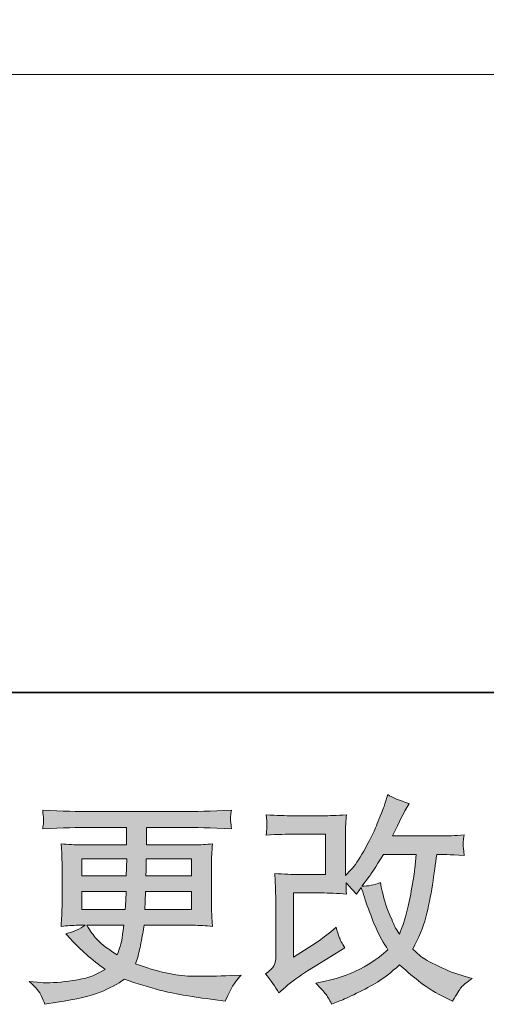
# Model space of a CAD drawing. Units: inches. Extents: x -3339 to 1417, y -2254 to 1281.
# Drawn here: x -1316 to -1082, y -2252 to -1758 of the extents above; entities that cross this region are included whole.
import ezdxf

# ---------------------------------------------------------------- set-up
doc = ezdxf.new("R2010")
doc.units = ezdxf.units.IN
doc.header["$MEASUREMENT"] = 0
doc.layers.add('图层 1', color=7, linetype='Continuous')

msp = doc.modelspace()

# ---------------------------------------------------------------- hatches: boundary and pattern name
at = {"layer": '图层 1'}
h = msp.add_hatch(color=7, dxfattribs=at)
h.dxf.hatch_style = 2
edge = h.paths.add_edge_path()
edge.add_spline(control_points=[(-1186.44, -2246.47), (-1186.44, -2246.47), (-1183.09, -2243.56), (-1183.09, -2243.56), (-1179.77, -2240.73), (-1176.09, -2238.02), (-1172.07, -2235.41), (-1172.07, -2235.41), (-1165.14, -2231.28), (-1165.14, -2231.28), (-1165.14, -2231.28), (-1157.65, -2226.47), (-1157.65, -2226.47), (-1157.65, -2226.47), (-1153.41, -2223.9), (-1153.41, -2223.9), (-1154.75, -2221.59), (-1155.68, -2219.77), (-1156.16, -2218.47), (-1156.65, -2217.16), (-1157.13, -2215.52), (-1157.65, -2213.51), (-1161.3, -2216.71), (-1164.77, -2219.36), (-1168.04, -2221.44), (-1168.04, -2221.44), (-1179.1, -2228.59), (-1179.1, -2228.59), (-1179.1, -2228.59), (-1179.1, -2196.31), (-1179.1, -2196.31), (-1179.1, -2196.31), (-1165.16, -2196.31), (-1165.16, -2196.31), (-1161.3, -2196.31), (-1157.1, -2196.49), (-1152.48, -2196.87), (-1152.63, -2195), (-1152.7, -2193.11), (-1152.7, -2191.17), (-1150.99, -2193.03), (-1149.27, -2194.97), (-1147.56, -2196.98), (-1147.56, -2196.98), (-1145.1, -2193.51), (-1145.1, -2193.51), (-1144.21, -2196.42), (-1143.02, -2199.99), (-1141.49, -2204.28), (-1139.97, -2208.56), (-1138.51, -2212.21), (-1137.13, -2215.23), (-1135.76, -2218.24), (-1133.93, -2221.44), (-1131.7, -2224.8), (-1134.23, -2227.33), (-1138.21, -2230.2), (-1143.65, -2233.4), (-1149.09, -2236.6), (-1155.61, -2238.98), (-1163.2, -2240.55), (-1163.2, -2240.55), (-1167.93, -2241.55), (-1167.93, -2241.55), (-1165.4, -2244.16), (-1163.72, -2245.95), (-1162.98, -2246.95), (-1162.2, -2247.96), (-1161.19, -2249.67), (-1159.96, -2252.05), (-1159.96, -2252.05), (-1155.81, -2250.49), (-1155.81, -2250.49), (-1154.19, -2249.9), (-1151.42, -2248.63), (-1147.47, -2246.69), (-1143.5, -2244.76), (-1140, -2242.86), (-1136.95, -2241.03), (-1133.9, -2239.21), (-1130.21, -2236.34), (-1125.89, -2232.39), (-1121.87, -2235.97), (-1118.29, -2238.98), (-1115.16, -2241.44), (-1112.04, -2243.9), (-1107.64, -2246.51), (-1101.98, -2249.26), (-1101.98, -2249.26), (-1099.3, -2250.6), (-1099.3, -2250.6), (-1097.21, -2247.03), (-1095.76, -2244.72), (-1094.94, -2243.71), (-1094.12, -2242.71), (-1092.3, -2241.22), (-1089.47, -2239.21), (-1089.47, -2239.21), (-1093.49, -2238.09), (-1093.49, -2238.09), (-1097.59, -2236.97), (-1101.91, -2235.3), (-1106.41, -2233.1), (-1110.92, -2230.9), (-1113.86, -2229.26), (-1115.24, -2228.15), (-1116.62, -2227.03), (-1117.96, -2225.8), (-1119.3, -2224.46), (-1116.24, -2218.95), (-1114.05, -2213.62), (-1112.71, -2208.48), (-1111.37, -2203.35), (-1110.29, -2197.95), (-1109.43, -2192.32), (-1108.57, -2186.7), (-1107.83, -2181.56), (-1107.23, -2176.94), (-1107.23, -2176.94), (-1105.44, -2176.94), (-1105.44, -2176.94), (-1105.15, -2176.94), (-1101.16, -2177.13), (-1093.49, -2177.5), (-1093.79, -2174.63), (-1093.97, -2172.96), (-1094.01, -2172.44), (-1094.05, -2171.92), (-1094.01, -2171.28), (-1093.94, -2170.5), (-1093.86, -2169.72), (-1093.71, -2168.6), (-1093.49, -2167.15), (-1098.03, -2167.6), (-1102.02, -2167.78), (-1105.44, -2167.71), (-1105.44, -2167.71), (-1129.46, -2167.71), (-1129.46, -2167.71), (-1125.74, -2160.04), (-1123.54, -2155.68), (-1122.87, -2154.56), (-1122.87, -2154.56), (-1121.08, -2151.43), (-1121.08, -2151.43), (-1125.93, -2149.94), (-1129.5, -2148.46), (-1131.81, -2146.97), (-1131.81, -2146.97), (-1133.26, -2151.66), (-1133.26, -2151.66), (-1133.71, -2153), (-1134.64, -2155.46), (-1136.05, -2158.99), (-1137.47, -2162.53), (-1138.55, -2165.1), (-1139.26, -2166.63), (-1139.97, -2168.15), (-1141.49, -2171.06), (-1143.88, -2175.34), (-1146.26, -2179.62), (-1148.38, -2182.75), (-1150.24, -2184.69), (-1150.24, -2184.69), (-1153.04, -2187.59), (-1153.04, -2187.59), (-1153.04, -2187.59), (-1153.04, -2169.27), (-1153.04, -2169.27), (-1153.04, -2167.48), (-1153.04, -2165.77), (-1153, -2164.17), (-1152.96, -2162.53), (-1152.78, -2160.19), (-1152.48, -2157.13), (-1157.37, -2157.43), (-1161.34, -2157.58), (-1164.36, -2157.58), (-1164.36, -2157.58), (-1179.33, -2157.58), (-1179.33, -2157.58), (-1182.9, -2157.58), (-1187.37, -2157.43), (-1192.73, -2157.13), (-1192.73, -2157.13), (-1192.4, -2160.11), (-1192.4, -2160.11), (-1192.4, -2160.19), (-1192.4, -2160.86), (-1192.4, -2162.2), (-1192.4, -2162.2), (-1192.4, -2163.72), (-1192.4, -2163.72), (-1192.47, -2164.54), (-1192.58, -2165.7), (-1192.73, -2167.26), (-1186.92, -2166.96), (-1182.34, -2166.81), (-1178.99, -2166.81), (-1178.99, -2166.81), (-1163.02, -2166.81), (-1163.02, -2166.81), (-1163.02, -2166.81), (-1163.02, -2187.07), (-1163.02, -2187.07), (-1163.02, -2187.07), (-1176.2, -2187.07), (-1176.2, -2187.07), (-1179.62, -2187.07), (-1183.7, -2186.89), (-1188.45, -2186.51), (-1188.45, -2186.51), (-1188.12, -2193.89), (-1188.12, -2193.89), (-1187.97, -2197.28), (-1187.89, -2199.47), (-1187.89, -2200.44), (-1187.89, -2200.44), (-1187.89, -2227.37), (-1187.89, -2227.37), (-1187.89, -2228.85), (-1188, -2230.05), (-1188.19, -2230.98), (-1188.38, -2231.91), (-1188.71, -2232.73), (-1189.2, -2233.44), (-1189.68, -2234.14), (-1190.98, -2235.33), (-1193.14, -2236.97), (-1190.46, -2240.1), (-1188.23, -2243.27), (-1186.44, -2246.47)], knot_values=[0, 0, 0, 0, 1, 1, 1, 2, 2, 2, 3, 3, 3, 4, 4, 4, 5, 5, 5, 6, 6, 6, 7, 7, 7, 8, 8, 8, 9, 9, 9, 10, 10, 10, 11, 11, 11, 12, 12, 12, 13, 13, 13, 14, 14, 14, 15, 15, 15, 16, 16, 16, 17, 17, 17, 18, 18, 18, 19, 19, 19, 20, 20, 20, 21, 21, 21, 22, 22, 22, 23, 23, 23, 24, 24, 24, 25, 25, 25, 26, 26, 26, 27, 27, 27, 28, 28, 28, 29, 29, 29, 30, 30, 30, 31, 31, 31, 32, 32, 32, 33, 33, 33, 34, 34, 34, 35, 35, 35, 36, 36, 36, 37, 37, 37, 38, 38, 38, 39, 39, 39, 40, 40, 40, 41, 41, 41, 42, 42, 42, 43, 43, 43, 44, 44, 44, 45, 45, 45, 46, 46, 46, 47, 47, 47, 48, 48, 48, 49, 49, 49, 50, 50, 50, 51, 51, 51, 52, 52, 52, 53, 53, 53, 54, 54, 54, 55, 55, 55, 56, 56, 56, 57, 57, 57, 58, 58, 58, 59, 59, 59, 60, 60, 60, 61, 61, 61, 62, 62, 62, 63, 63, 63, 64, 64, 64, 65, 65, 65, 66, 66, 66, 67, 67, 67, 68, 68, 68, 69, 69, 69, 70, 70, 70, 71, 71, 71, 72, 72, 72, 73, 73, 73, 74, 74, 74, 75, 75, 75, 76, 76, 76, 77, 77, 77, 77], degree=3, periodic=0)
edge = h.paths.add_edge_path()
edge.add_spline(control_points=[(-1144.77, -2192.92), (-1144.77, -2192.92), (-1140.97, -2187.89), (-1140.97, -2187.89), (-1140.45, -2187.22), (-1138.1, -2183.57), (-1133.93, -2176.94), (-1133.93, -2176.94), (-1117.62, -2176.94), (-1117.62, -2176.94), (-1117.62, -2176.94), (-1118.29, -2184.2), (-1118.29, -2184.2), (-1118.44, -2185.99), (-1118.92, -2189.12), (-1119.71, -2193.59), (-1120.49, -2198.06), (-1121.31, -2202.08), (-1122.2, -2205.65), (-1123.1, -2209.23), (-1124.36, -2213.03), (-1126, -2217.05), (-1126, -2217.05), (-1127.79, -2214.15), (-1127.79, -2214.15), (-1128.01, -2213.92), (-1128.87, -2211.95), (-1130.36, -2208.22), (-1130.36, -2208.22), (-1132.26, -2203.76), (-1132.26, -2203.76), (-1133.15, -2201.52), (-1134.23, -2197.31), (-1135.5, -2191.13), (-1138.55, -2192.32), (-1141.64, -2192.92), (-1144.77, -2192.92)], knot_values=[0, 0, 0, 0, 1, 1, 1, 2, 2, 2, 3, 3, 3, 4, 4, 4, 5, 5, 5, 6, 6, 6, 7, 7, 7, 8, 8, 8, 9, 9, 9, 10, 10, 10, 11, 11, 11, 12, 12, 12, 12], degree=3, periodic=0)
h = msp.add_hatch(color=7, dxfattribs=at)
h.dxf.hatch_style = 2
h.paths.add_polyline_path([(-1285.16, -2179.18), (-1262.71, -2179.18), (-1262.93, -2187.67), (-1285.16, -2187.67)])
edge = h.paths.add_edge_path()
edge.add_spline(control_points=[(-1305.53, -2247.74), (-1304.79, -2249.37), (-1304.19, -2250.86), (-1303.74, -2252.2), (-1303.74, -2252.2), (-1297.49, -2251.2), (-1297.49, -2251.2), (-1287.8, -2249.71), (-1280.62, -2248), (-1275.96, -2246.1), (-1271.31, -2244.2), (-1267.27, -2242.04), (-1263.84, -2239.58), (-1257.64, -2241.81), (-1251.61, -2243.68), (-1245.72, -2245.2), (-1239.84, -2246.73), (-1230.66, -2248.33), (-1218.2, -2249.97), (-1218.2, -2249.97), (-1213.29, -2250.64), (-1213.29, -2250.64), (-1213.29, -2250.64), (-1211.95, -2247.85), (-1211.95, -2247.85), (-1211.95, -2247.85), (-1210.05, -2243.83), (-1210.05, -2243.83), (-1209.08, -2242.04), (-1207.52, -2239.95), (-1205.36, -2237.57), (-1205.36, -2237.57), (-1210.72, -2237.79), (-1210.72, -2237.79), (-1216.6, -2238.09), (-1223.23, -2238.16), (-1230.62, -2238.05), (-1238.02, -2237.94), (-1247.25, -2235.89), (-1258.35, -2231.87), (-1258.35, -2231.87), (-1257.01, -2227.96), (-1257.01, -2227.96), (-1256.71, -2226.99), (-1256.23, -2224.83), (-1255.56, -2221.48), (-1254.89, -2218.13), (-1254.36, -2215.15), (-1253.99, -2212.54), (-1253.99, -2212.54), (-1229.28, -2212.54), (-1229.28, -2212.54), (-1226.23, -2212.54), (-1223.01, -2212.73), (-1219.66, -2213.1), (-1219.66, -2213.1), (-1219.99, -2208.41), (-1219.99, -2208.41), (-1220.14, -2206.44), (-1220.22, -2204.72), (-1220.22, -2203.31), (-1220.22, -2203.31), (-1220.22, -2180.97), (-1220.22, -2180.97), (-1220.22, -2179.92), (-1220.18, -2178.62), (-1220.07, -2177.06), (-1219.96, -2175.49), (-1219.81, -2173.7), (-1219.66, -2171.62), (-1222.79, -2171.99), (-1225.76, -2172.18), (-1228.59, -2172.18), (-1228.59, -2172.18), (-1252.84, -2172.18), (-1252.84, -2172.18), (-1252.84, -2172.18), (-1252.84, -2163.39), (-1252.84, -2163.39), (-1252.84, -2163.39), (-1234.74, -2163.39), (-1234.74, -2163.39), (-1228.56, -2163.39), (-1220.36, -2163.65), (-1210.16, -2164.17), (-1210.46, -2161.53), (-1210.65, -2159.96), (-1210.68, -2159.55), (-1210.72, -2159.11), (-1210.68, -2158.51), (-1210.61, -2157.77), (-1210.53, -2157.02), (-1210.38, -2156.01), (-1210.16, -2154.71), (-1220.51, -2155.23), (-1228.74, -2155.49), (-1234.85, -2155.49), (-1234.85, -2155.49), (-1281.25, -2155.49), (-1281.25, -2155.49), (-1286.99, -2155.49), (-1294.84, -2155.23), (-1304.82, -2154.71), (-1304.6, -2156.72), (-1304.49, -2158.17), (-1304.45, -2159.11), (-1304.41, -2160.04), (-1304.41, -2160.78), (-1304.45, -2161.3), (-1304.49, -2161.82), (-1304.6, -2162.79), (-1304.82, -2164.17), (-1294.77, -2163.65), (-1286.95, -2163.39), (-1281.36, -2163.39), (-1281.36, -2163.39), (-1262.82, -2163.39), (-1262.82, -2163.39), (-1262.82, -2163.39), (-1262.82, -2172.18), (-1262.82, -2172.18), (-1262.82, -2172.18), (-1285.53, -2172.18), (-1285.53, -2172.18), (-1288.74, -2172.18), (-1292.09, -2171.99), (-1295.59, -2171.62), (-1295.59, -2171.62), (-1295.25, -2176.38), (-1295.25, -2176.38), (-1295.18, -2177.35), (-1295.14, -2178.88), (-1295.14, -2180.97), (-1295.14, -2180.97), (-1295.14, -2203.42), (-1295.14, -2203.42), (-1295.14, -2205.06), (-1295.18, -2206.55), (-1295.25, -2207.85), (-1295.33, -2209.19), (-1295.44, -2210.94), (-1295.59, -2213.1), (-1292.53, -2212.73), (-1289.67, -2212.54), (-1286.99, -2212.54), (-1286.99, -2212.54), (-1283.52, -2212.54), (-1283.52, -2212.54), (-1286.05, -2214.41), (-1289.29, -2215.82), (-1293.24, -2216.79), (-1293.24, -2216.79), (-1290.9, -2219.36), (-1290.9, -2219.36), (-1286.05, -2224.72), (-1280.25, -2229.82), (-1273.47, -2234.66), (-1276.37, -2236.45), (-1279.09, -2237.76), (-1281.68, -2238.57), (-1284.25, -2239.39), (-1288.25, -2240.14), (-1293.69, -2240.81), (-1299.13, -2241.48), (-1303.74, -2241.59), (-1307.54, -2241.14), (-1307.54, -2241.14), (-1311.56, -2240.7), (-1311.56, -2240.7), (-1308.29, -2243.75), (-1306.28, -2246.1), (-1305.53, -2247.74)], knot_values=[0, 0, 0, 0, 1, 1, 1, 2, 2, 2, 3, 3, 3, 4, 4, 4, 5, 5, 5, 6, 6, 6, 7, 7, 7, 8, 8, 8, 9, 9, 9, 10, 10, 10, 11, 11, 11, 12, 12, 12, 13, 13, 13, 14, 14, 14, 15, 15, 15, 16, 16, 16, 17, 17, 17, 18, 18, 18, 19, 19, 19, 20, 20, 20, 21, 21, 21, 22, 22, 22, 23, 23, 23, 24, 24, 24, 25, 25, 25, 26, 26, 26, 27, 27, 27, 28, 28, 28, 29, 29, 29, 30, 30, 30, 31, 31, 31, 32, 32, 32, 33, 33, 33, 34, 34, 34, 35, 35, 35, 36, 36, 36, 37, 37, 37, 38, 38, 38, 39, 39, 39, 40, 40, 40, 41, 41, 41, 42, 42, 42, 43, 43, 43, 44, 44, 44, 45, 45, 45, 46, 46, 46, 47, 47, 47, 48, 48, 48, 49, 49, 49, 50, 50, 50, 51, 51, 51, 52, 52, 52, 53, 53, 53, 54, 54, 54, 55, 55, 55, 56, 56, 56, 57, 57, 57, 57], degree=3, periodic=0)
edge = h.paths.add_edge_path()
edge.add_spline(control_points=[(-1285.16, -2195.56), (-1285.16, -2195.56), (-1263.04, -2195.56), (-1263.04, -2195.56), (-1263.04, -2195.56), (-1263.15, -2200.14), (-1263.15, -2200.14), (-1263.23, -2200.66), (-1263.34, -2202.15), (-1263.49, -2204.65), (-1263.49, -2204.65), (-1285.16, -2204.65), (-1285.16, -2204.65), (-1285.16, -2204.65), (-1285.16, -2195.56), (-1285.16, -2195.56)], knot_values=[0, 0, 0, 0, 1, 1, 1, 2, 2, 2, 3, 3, 3, 4, 4, 4, 5, 5, 5, 5], degree=3, periodic=0)
edge = h.paths.add_edge_path()
edge.add_spline(control_points=[(-1264.08, -2212.54), (-1264.08, -2212.54), (-1264.42, -2215), (-1264.42, -2215), (-1264.87, -2218.06), (-1265.2, -2220.03), (-1265.39, -2220.92), (-1265.57, -2221.82), (-1266.24, -2223.98), (-1267.44, -2227.4), (-1271.38, -2224.8), (-1273.8, -2223.12), (-1274.7, -2222.41), (-1275.59, -2221.7), (-1276.71, -2220.62), (-1278.01, -2219.17), (-1279.31, -2217.72), (-1280.88, -2215.52), (-1282.74, -2212.54), (-1282.74, -2212.54), (-1264.08, -2212.54), (-1264.08, -2212.54)], knot_values=[0, 0, 0, 0, 1, 1, 1, 2, 2, 2, 3, 3, 3, 4, 4, 4, 5, 5, 5, 6, 6, 6, 7, 7, 7, 7], degree=3, periodic=0)
edge = h.paths.add_edge_path()
edge.add_spline(control_points=[(-1253.54, -2204.65), (-1253.54, -2204.65), (-1253.43, -2200.59), (-1253.43, -2200.59), (-1253.43, -2199.99), (-1253.36, -2198.32), (-1253.21, -2195.56), (-1253.21, -2195.56), (-1230.2, -2195.56), (-1230.2, -2195.56), (-1230.2, -2195.56), (-1230.2, -2204.65), (-1230.2, -2204.65), (-1230.2, -2204.65), (-1253.54, -2204.65), (-1253.54, -2204.65)], knot_values=[0, 0, 0, 0, 1, 1, 1, 2, 2, 2, 3, 3, 3, 4, 4, 4, 5, 5, 5, 5], degree=3, periodic=0)
edge = h.paths.add_edge_path()
edge.add_spline(control_points=[(-1253.1, -2187.67), (-1253.1, -2187.67), (-1252.99, -2184.91), (-1252.99, -2184.91), (-1252.99, -2184.06), (-1252.95, -2182.16), (-1252.87, -2179.18), (-1252.87, -2179.18), (-1230.2, -2179.18), (-1230.2, -2179.18), (-1230.2, -2179.18), (-1230.2, -2187.67), (-1230.2, -2187.67), (-1230.2, -2187.67), (-1253.1, -2187.67), (-1253.1, -2187.67)], knot_values=[0, 0, 0, 0, 1, 1, 1, 2, 2, 2, 3, 3, 3, 4, 4, 4, 5, 5, 5, 5], degree=3, periodic=0)

# ---------------------------------------------------------------- linework, layer by layer
at = {"layer": '图层 1', "color": 7, "lineweight": 35}
msp.add_lwpolyline([(1416.65, -2095.67), (-3339.44, -2095.67), (-3339.44, 985.02), (1416.65, 985.02), (1416.65, -2095.67)], dxfattribs=at)
at = {"layer": '图层 1', "color": 7, "lineweight": 9}
msp.add_lwpolyline([(-2763.68, -1785.56), (-991.54, -1785.56)], dxfattribs=at)
at = {"layer": '图层 1', "color": 7, "lineweight": 0}
msp.add_lwpolyline([(-1285.16, -2179.18), (-1262.71, -2179.18), (-1262.93, -2187.67), (-1285.16, -2187.67), (-1285.16, -2179.18)], dxfattribs=at)
for points, knots in [([(-1186.44, -2246.47), (-1186.44, -2246.47), (-1183.09, -2243.56), (-1183.09, -2243.56), (-1179.77, -2240.73), (-1176.09, -2238.02), (-1172.07, -2235.41), (-1172.07, -2235.41), (-1165.14, -2231.28), (-1165.14, -2231.28), (-1165.14, -2231.28), (-1157.65, -2226.47), (-1157.65, -2226.47), (-1157.65, -2226.47), (-1153.41, -2223.9), (-1153.41, -2223.9), (-1154.75, -2221.59), (-1155.68, -2219.77), (-1156.16, -2218.47), (-1156.65, -2217.16), (-1157.13, -2215.52), (-1157.65, -2213.51), (-1161.3, -2216.71), (-1164.77, -2219.36), (-1168.04, -2221.44), (-1168.04, -2221.44), (-1179.1, -2228.59), (-1179.1, -2228.59), (-1179.1, -2228.59), (-1179.1, -2196.31), (-1179.1, -2196.31), (-1179.1, -2196.31), (-1165.16, -2196.31), (-1165.16, -2196.31), (-1161.3, -2196.31), (-1157.1, -2196.49), (-1152.48, -2196.87), (-1152.63, -2195), (-1152.7, -2193.11), (-1152.7, -2191.17), (-1150.99, -2193.03), (-1149.27, -2194.97), (-1147.56, -2196.98), (-1147.56, -2196.98), (-1145.1, -2193.51), (-1145.1, -2193.51), (-1144.21, -2196.42), (-1143.02, -2199.99), (-1141.49, -2204.28), (-1139.97, -2208.56), (-1138.51, -2212.21), (-1137.13, -2215.23), (-1135.76, -2218.24), (-1133.93, -2221.44), (-1131.7, -2224.8), (-1134.23, -2227.33), (-1138.21, -2230.2), (-1143.65, -2233.4), (-1149.09, -2236.6), (-1155.61, -2238.98), (-1163.2, -2240.55), (-1163.2, -2240.55), (-1167.93, -2241.55), (-1167.93, -2241.55), (-1165.4, -2244.16), (-1163.72, -2245.95), (-1162.98, -2246.95), (-1162.2, -2247.96), (-1161.19, -2249.67), (-1159.96, -2252.05), (-1159.96, -2252.05), (-1155.81, -2250.49), (-1155.81, -2250.49), (-1154.19, -2249.9), (-1151.42, -2248.63), (-1147.47, -2246.69), (-1143.5, -2244.76), (-1140, -2242.86), (-1136.95, -2241.03), (-1133.9, -2239.21), (-1130.21, -2236.34), (-1125.89, -2232.39), (-1121.87, -2235.97), (-1118.29, -2238.98), (-1115.16, -2241.44), (-1112.04, -2243.9), (-1107.64, -2246.51), (-1101.98, -2249.26), (-1101.98, -2249.26), (-1099.3, -2250.6), (-1099.3, -2250.6), (-1097.21, -2247.03), (-1095.76, -2244.72), (-1094.94, -2243.71), (-1094.12, -2242.71), (-1092.3, -2241.22), (-1089.47, -2239.21), (-1089.47, -2239.21), (-1093.49, -2238.09), (-1093.49, -2238.09), (-1097.59, -2236.97), (-1101.91, -2235.3), (-1106.41, -2233.1), (-1110.92, -2230.9), (-1113.86, -2229.26), (-1115.24, -2228.15), (-1116.62, -2227.03), (-1117.96, -2225.8), (-1119.3, -2224.46), (-1116.24, -2218.95), (-1114.05, -2213.62), (-1112.71, -2208.48), (-1111.37, -2203.35), (-1110.29, -2197.95), (-1109.43, -2192.32), (-1108.57, -2186.7), (-1107.83, -2181.56), (-1107.23, -2176.94), (-1107.23, -2176.94), (-1105.44, -2176.94), (-1105.44, -2176.94), (-1105.15, -2176.94), (-1101.16, -2177.13), (-1093.49, -2177.5), (-1093.79, -2174.63), (-1093.97, -2172.96), (-1094.01, -2172.44), (-1094.05, -2171.92), (-1094.01, -2171.28), (-1093.94, -2170.5), (-1093.86, -2169.72), (-1093.71, -2168.6), (-1093.49, -2167.15), (-1098.03, -2167.6), (-1102.02, -2167.78), (-1105.44, -2167.71), (-1105.44, -2167.71), (-1129.46, -2167.71), (-1129.46, -2167.71), (-1125.74, -2160.04), (-1123.54, -2155.68), (-1122.87, -2154.56), (-1122.87, -2154.56), (-1121.08, -2151.43), (-1121.08, -2151.43), (-1125.93, -2149.94), (-1129.5, -2148.46), (-1131.81, -2146.97), (-1131.81, -2146.97), (-1133.26, -2151.66), (-1133.26, -2151.66), (-1133.71, -2153), (-1134.64, -2155.46), (-1136.05, -2158.99), (-1137.47, -2162.53), (-1138.55, -2165.1), (-1139.26, -2166.63), (-1139.97, -2168.15), (-1141.49, -2171.06), (-1143.88, -2175.34), (-1146.26, -2179.62), (-1148.38, -2182.75), (-1150.24, -2184.69), (-1150.24, -2184.69), (-1153.04, -2187.59), (-1153.04, -2187.59), (-1153.04, -2187.59), (-1153.04, -2169.27), (-1153.04, -2169.27), (-1153.04, -2167.48), (-1153.04, -2165.77), (-1153, -2164.17), (-1152.96, -2162.53), (-1152.78, -2160.19), (-1152.48, -2157.13), (-1157.37, -2157.43), (-1161.34, -2157.58), (-1164.36, -2157.58), (-1164.36, -2157.58), (-1179.33, -2157.58), (-1179.33, -2157.58), (-1182.9, -2157.58), (-1187.37, -2157.43), (-1192.73, -2157.13), (-1192.73, -2157.13), (-1192.4, -2160.11), (-1192.4, -2160.11), (-1192.4, -2160.19), (-1192.4, -2160.86), (-1192.4, -2162.2), (-1192.4, -2162.2), (-1192.4, -2163.72), (-1192.4, -2163.72), (-1192.47, -2164.54), (-1192.58, -2165.7), (-1192.73, -2167.26), (-1186.92, -2166.96), (-1182.34, -2166.81), (-1178.99, -2166.81), (-1178.99, -2166.81), (-1163.02, -2166.81), (-1163.02, -2166.81), (-1163.02, -2166.81), (-1163.02, -2187.07), (-1163.02, -2187.07), (-1163.02, -2187.07), (-1176.2, -2187.07), (-1176.2, -2187.07), (-1179.62, -2187.07), (-1183.7, -2186.89), (-1188.45, -2186.51), (-1188.45, -2186.51), (-1188.12, -2193.89), (-1188.12, -2193.89), (-1187.97, -2197.28), (-1187.89, -2199.47), (-1187.89, -2200.44), (-1187.89, -2200.44), (-1187.89, -2227.37), (-1187.89, -2227.37), (-1187.89, -2228.85), (-1188, -2230.05), (-1188.19, -2230.98), (-1188.38, -2231.91), (-1188.71, -2232.73), (-1189.2, -2233.44), (-1189.68, -2234.14), (-1190.98, -2235.33), (-1193.14, -2236.97), (-1190.46, -2240.1), (-1188.23, -2243.27), (-1186.44, -2246.47)], [0, 0, 0, 0, 1, 1, 1, 2, 2, 2, 3, 3, 3, 4, 4, 4, 5, 5, 5, 6, 6, 6, 7, 7, 7, 8, 8, 8, 9, 9, 9, 10, 10, 10, 11, 11, 11, 12, 12, 12, 13, 13, 13, 14, 14, 14, 15, 15, 15, 16, 16, 16, 17, 17, 17, 18, 18, 18, 19, 19, 19, 20, 20, 20, 21, 21, 21, 22, 22, 22, 23, 23, 23, 24, 24, 24, 25, 25, 25, 26, 26, 26, 27, 27, 27, 28, 28, 28, 29, 29, 29, 30, 30, 30, 31, 31, 31, 32, 32, 32, 33, 33, 33, 34, 34, 34, 35, 35, 35, 36, 36, 36, 37, 37, 37, 38, 38, 38, 39, 39, 39, 40, 40, 40, 41, 41, 41, 42, 42, 42, 43, 43, 43, 44, 44, 44, 45, 45, 45, 46, 46, 46, 47, 47, 47, 48, 48, 48, 49, 49, 49, 50, 50, 50, 51, 51, 51, 52, 52, 52, 53, 53, 53, 54, 54, 54, 55, 55, 55, 56, 56, 56, 57, 57, 57, 58, 58, 58, 59, 59, 59, 60, 60, 60, 61, 61, 61, 62, 62, 62, 63, 63, 63, 64, 64, 64, 65, 65, 65, 66, 66, 66, 67, 67, 67, 68, 68, 68, 69, 69, 69, 70, 70, 70, 71, 71, 71, 72, 72, 72, 73, 73, 73, 74, 74, 74, 75, 75, 75, 76, 76, 76, 77, 77, 77, 77]), ([(-1305.53, -2247.74), (-1304.79, -2249.37), (-1304.19, -2250.86), (-1303.74, -2252.2), (-1303.74, -2252.2), (-1297.49, -2251.2), (-1297.49, -2251.2), (-1287.8, -2249.71), (-1280.62, -2248), (-1275.96, -2246.1), (-1271.31, -2244.2), (-1267.27, -2242.04), (-1263.84, -2239.58), (-1257.64, -2241.81), (-1251.61, -2243.68), (-1245.72, -2245.2), (-1239.84, -2246.73), (-1230.66, -2248.33), (-1218.2, -2249.97), (-1218.2, -2249.97), (-1213.29, -2250.64), (-1213.29, -2250.64), (-1213.29, -2250.64), (-1211.95, -2247.85), (-1211.95, -2247.85), (-1211.95, -2247.85), (-1210.05, -2243.83), (-1210.05, -2243.83), (-1209.08, -2242.04), (-1207.52, -2239.95), (-1205.36, -2237.57), (-1205.36, -2237.57), (-1210.72, -2237.79), (-1210.72, -2237.79), (-1216.6, -2238.09), (-1223.23, -2238.16), (-1230.62, -2238.05), (-1238.02, -2237.94), (-1247.25, -2235.89), (-1258.35, -2231.87), (-1258.35, -2231.87), (-1257.01, -2227.96), (-1257.01, -2227.96), (-1256.71, -2226.99), (-1256.23, -2224.83), (-1255.56, -2221.48), (-1254.89, -2218.13), (-1254.36, -2215.15), (-1253.99, -2212.54), (-1253.99, -2212.54), (-1229.28, -2212.54), (-1229.28, -2212.54), (-1226.23, -2212.54), (-1223.01, -2212.73), (-1219.66, -2213.1), (-1219.66, -2213.1), (-1219.99, -2208.41), (-1219.99, -2208.41), (-1220.14, -2206.44), (-1220.22, -2204.72), (-1220.22, -2203.31), (-1220.22, -2203.31), (-1220.22, -2180.97), (-1220.22, -2180.97), (-1220.22, -2179.92), (-1220.18, -2178.62), (-1220.07, -2177.06), (-1219.96, -2175.49), (-1219.81, -2173.7), (-1219.66, -2171.62), (-1222.79, -2171.99), (-1225.76, -2172.18), (-1228.59, -2172.18), (-1228.59, -2172.18), (-1252.84, -2172.18), (-1252.84, -2172.18), (-1252.84, -2172.18), (-1252.84, -2163.39), (-1252.84, -2163.39), (-1252.84, -2163.39), (-1234.74, -2163.39), (-1234.74, -2163.39), (-1228.56, -2163.39), (-1220.36, -2163.65), (-1210.16, -2164.17), (-1210.46, -2161.53), (-1210.65, -2159.96), (-1210.68, -2159.55), (-1210.72, -2159.11), (-1210.68, -2158.51), (-1210.61, -2157.77), (-1210.53, -2157.02), (-1210.38, -2156.01), (-1210.16, -2154.71), (-1220.51, -2155.23), (-1228.74, -2155.49), (-1234.85, -2155.49), (-1234.85, -2155.49), (-1281.25, -2155.49), (-1281.25, -2155.49), (-1286.99, -2155.49), (-1294.84, -2155.23), (-1304.82, -2154.71), (-1304.6, -2156.72), (-1304.49, -2158.17), (-1304.45, -2159.11), (-1304.41, -2160.04), (-1304.41, -2160.78), (-1304.45, -2161.3), (-1304.49, -2161.82), (-1304.6, -2162.79), (-1304.82, -2164.17), (-1294.77, -2163.65), (-1286.95, -2163.39), (-1281.36, -2163.39), (-1281.36, -2163.39), (-1262.82, -2163.39), (-1262.82, -2163.39), (-1262.82, -2163.39), (-1262.82, -2172.18), (-1262.82, -2172.18), (-1262.82, -2172.18), (-1285.53, -2172.18), (-1285.53, -2172.18), (-1288.74, -2172.18), (-1292.09, -2171.99), (-1295.59, -2171.62), (-1295.59, -2171.62), (-1295.25, -2176.38), (-1295.25, -2176.38), (-1295.18, -2177.35), (-1295.14, -2178.88), (-1295.14, -2180.97), (-1295.14, -2180.97), (-1295.14, -2203.42), (-1295.14, -2203.42), (-1295.14, -2205.06), (-1295.18, -2206.55), (-1295.25, -2207.85), (-1295.33, -2209.19), (-1295.44, -2210.94), (-1295.59, -2213.1), (-1292.53, -2212.73), (-1289.67, -2212.54), (-1286.99, -2212.54), (-1286.99, -2212.54), (-1283.52, -2212.54), (-1283.52, -2212.54), (-1286.05, -2214.41), (-1289.29, -2215.82), (-1293.24, -2216.79), (-1293.24, -2216.79), (-1290.9, -2219.36), (-1290.9, -2219.36), (-1286.05, -2224.72), (-1280.25, -2229.82), (-1273.47, -2234.66), (-1276.37, -2236.45), (-1279.09, -2237.76), (-1281.68, -2238.57), (-1284.25, -2239.39), (-1288.25, -2240.14), (-1293.69, -2240.81), (-1299.13, -2241.48), (-1303.74, -2241.59), (-1307.54, -2241.14), (-1307.54, -2241.14), (-1311.56, -2240.7), (-1311.56, -2240.7), (-1308.29, -2243.75), (-1306.28, -2246.1), (-1305.53, -2247.74)], [0, 0, 0, 0, 1, 1, 1, 2, 2, 2, 3, 3, 3, 4, 4, 4, 5, 5, 5, 6, 6, 6, 7, 7, 7, 8, 8, 8, 9, 9, 9, 10, 10, 10, 11, 11, 11, 12, 12, 12, 13, 13, 13, 14, 14, 14, 15, 15, 15, 16, 16, 16, 17, 17, 17, 18, 18, 18, 19, 19, 19, 20, 20, 20, 21, 21, 21, 22, 22, 22, 23, 23, 23, 24, 24, 24, 25, 25, 25, 26, 26, 26, 27, 27, 27, 28, 28, 28, 29, 29, 29, 30, 30, 30, 31, 31, 31, 32, 32, 32, 33, 33, 33, 34, 34, 34, 35, 35, 35, 36, 36, 36, 37, 37, 37, 38, 38, 38, 39, 39, 39, 40, 40, 40, 41, 41, 41, 42, 42, 42, 43, 43, 43, 44, 44, 44, 45, 45, 45, 46, 46, 46, 47, 47, 47, 48, 48, 48, 49, 49, 49, 50, 50, 50, 51, 51, 51, 52, 52, 52, 53, 53, 53, 54, 54, 54, 55, 55, 55, 56, 56, 56, 57, 57, 57, 57]), ([(-1253.1, -2187.67), (-1253.1, -2187.67), (-1252.99, -2184.91), (-1252.99, -2184.91), (-1252.99, -2184.06), (-1252.95, -2182.16), (-1252.87, -2179.18), (-1252.87, -2179.18), (-1230.2, -2179.18), (-1230.2, -2179.18), (-1230.2, -2179.18), (-1230.2, -2187.67), (-1230.2, -2187.67), (-1230.2, -2187.67), (-1253.1, -2187.67), (-1253.1, -2187.67)], [0, 0, 0, 0, 1, 1, 1, 2, 2, 2, 3, 3, 3, 4, 4, 4, 5, 5, 5, 5]), ([(-1144.77, -2192.92), (-1144.77, -2192.92), (-1140.97, -2187.89), (-1140.97, -2187.89), (-1140.45, -2187.22), (-1138.1, -2183.57), (-1133.93, -2176.94), (-1133.93, -2176.94), (-1117.62, -2176.94), (-1117.62, -2176.94), (-1117.62, -2176.94), (-1118.29, -2184.2), (-1118.29, -2184.2), (-1118.44, -2185.99), (-1118.92, -2189.12), (-1119.71, -2193.59), (-1120.49, -2198.06), (-1121.31, -2202.08), (-1122.2, -2205.65), (-1123.1, -2209.23), (-1124.36, -2213.03), (-1126, -2217.05), (-1126, -2217.05), (-1127.79, -2214.15), (-1127.79, -2214.15), (-1128.01, -2213.92), (-1128.87, -2211.95), (-1130.36, -2208.22), (-1130.36, -2208.22), (-1132.26, -2203.76), (-1132.26, -2203.76), (-1133.15, -2201.52), (-1134.23, -2197.31), (-1135.5, -2191.13), (-1138.55, -2192.32), (-1141.64, -2192.92), (-1144.77, -2192.92)], [0, 0, 0, 0, 1, 1, 1, 2, 2, 2, 3, 3, 3, 4, 4, 4, 5, 5, 5, 6, 6, 6, 7, 7, 7, 8, 8, 8, 9, 9, 9, 10, 10, 10, 11, 11, 11, 12, 12, 12, 12]), ([(-1285.16, -2195.56), (-1285.16, -2195.56), (-1263.04, -2195.56), (-1263.04, -2195.56), (-1263.04, -2195.56), (-1263.15, -2200.14), (-1263.15, -2200.14), (-1263.23, -2200.66), (-1263.34, -2202.15), (-1263.49, -2204.65), (-1263.49, -2204.65), (-1285.16, -2204.65), (-1285.16, -2204.65), (-1285.16, -2204.65), (-1285.16, -2195.56), (-1285.16, -2195.56)], [0, 0, 0, 0, 1, 1, 1, 2, 2, 2, 3, 3, 3, 4, 4, 4, 5, 5, 5, 5]), ([(-1253.54, -2204.65), (-1253.54, -2204.65), (-1253.43, -2200.59), (-1253.43, -2200.59), (-1253.43, -2199.99), (-1253.36, -2198.32), (-1253.21, -2195.56), (-1253.21, -2195.56), (-1230.2, -2195.56), (-1230.2, -2195.56), (-1230.2, -2195.56), (-1230.2, -2204.65), (-1230.2, -2204.65), (-1230.2, -2204.65), (-1253.54, -2204.65), (-1253.54, -2204.65)], [0, 0, 0, 0, 1, 1, 1, 2, 2, 2, 3, 3, 3, 4, 4, 4, 5, 5, 5, 5]), ([(-1264.08, -2212.54), (-1264.08, -2212.54), (-1264.42, -2215), (-1264.42, -2215), (-1264.87, -2218.06), (-1265.2, -2220.03), (-1265.39, -2220.92), (-1265.57, -2221.82), (-1266.24, -2223.98), (-1267.44, -2227.4), (-1271.38, -2224.8), (-1273.8, -2223.12), (-1274.7, -2222.41), (-1275.59, -2221.7), (-1276.71, -2220.62), (-1278.01, -2219.17), (-1279.31, -2217.72), (-1280.88, -2215.52), (-1282.74, -2212.54), (-1282.74, -2212.54), (-1264.08, -2212.54), (-1264.08, -2212.54)], [0, 0, 0, 0, 1, 1, 1, 2, 2, 2, 3, 3, 3, 4, 4, 4, 5, 5, 5, 6, 6, 6, 7, 7, 7, 7])]:
    msp.add_open_spline(points, degree=3, knots=knots, dxfattribs=at)

doc.saveas('drawing.dxf')
